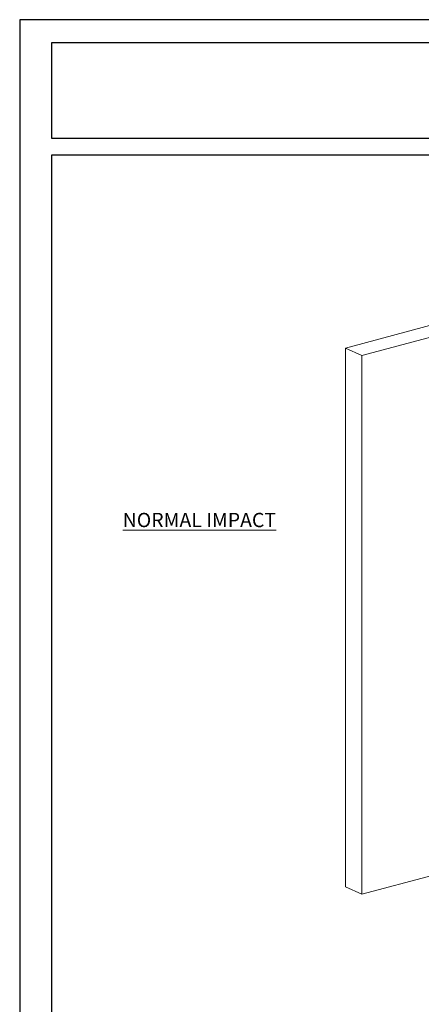
# Model space of a CAD drawing. Units: inches. Extents: x 139.8 to 227.8, y 38.3 to 81.5.
# Drawn here: x 147.8 to 149.6, y 77.2 to 81.5 of the extents above; entities that cross this region are included whole.
import ezdxf

# ---------------------------------------------------------------- set-up
doc = ezdxf.new("R2010")
doc.units = ezdxf.units.IN
doc.header["$MEASUREMENT"] = 0
doc.layers.get('0').update_dxf_attribs({"linetype": 'CONTINUOUS', "plot": 0})
doc.layers.add('FRAMING', color=252, linetype='CONTINUOUS', lineweight=5)
doc.layers.add('TEXT - DRAWING', color=7, linetype='CONTINUOUS', lineweight=5)
doc.layers.add('TITLEBLOCK', color=7, linetype='CONTINUOUS')
doc.styles.add('arial', font='arial.ttf', dxfattribs={"height": 0.12})

msp = doc.modelspace()

# ---------------------------------------------------------------- linework, layer by layer
msp.add_lwpolyline([(155.5392, 81.5154), (147.7928, 81.5154), (147.7928, 70.9651), (155.5392, 70.9651)], close=True)
at = {"layer": 'FRAMING', "color": 7}
for p, q in [((149.2191, 80.0797), (151.675, 80.7377)), ((149.2906, 80.0471), (151.7465, 80.7051)), ((149.2906, 80.0471), (149.2191, 80.0797)), ((149.2191, 80.0797), (149.2191, 77.7237)), ((149.2906, 80.0471), (149.2906, 77.6911)), ((149.2906, 80.0471), (149.2906, 77.6911)), ((149.2906, 77.6911), (149.5981, 77.7735)), ((149.2906, 77.6911), (149.2191, 77.7237))]:
    msp.add_line(p, q, dxfattribs=at)
at = {"layer": 'TITLEBLOCK'}
for p, q in [((147.9342, 80.9954), (147.9342, 81.4153)), ((147.9342, 81.4153), (155.4342, 81.4153)), ((155.4342, 80.9954), (147.9342, 80.9954)), ((147.9342, 80.9242), (155.4342, 80.9242)), ((147.9342, 73.4439), (147.9342, 80.9242))]:
    msp.add_line(p, q, dxfattribs=at)

# ---------------------------------------------------------------- texts
at = {"layer": 'TEXT - DRAWING', "insert": (148.2436, 79.3588), "char_height": 0.0625, "attachment_point": 1, "style": 'arial'}
msp.add_mtext_dynamic_manual_height_columns('{\\LNORMAL IMPACT}', width=1.197955, gutter_width=0.625, heights=[0], dxfattribs=at)

doc.saveas('drawing.dxf')
